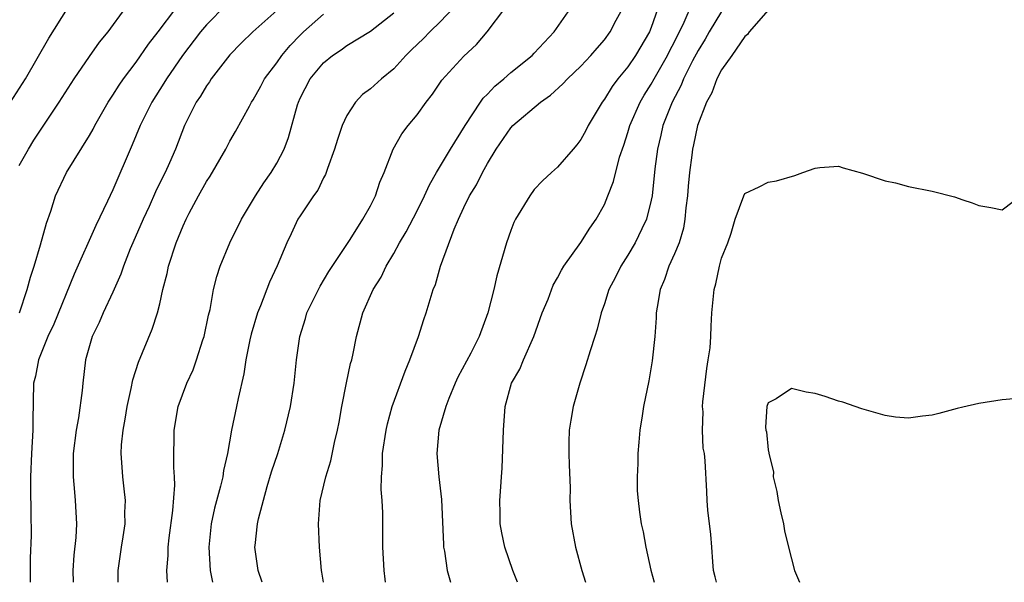
# Model space of a CAD drawing. Units: inches. Extents: x 2616000 to 2619000, y 1521000 to 1524000.
# Drawn here: x 2618465 to 2618549, y 1521000 to 1521048 of the extents above; entities that cross this region are included whole.
import ezdxf

# ---------------------------------------------------------------- set-up
doc = ezdxf.new("R2010")
doc.units = ezdxf.units.IN
doc.header["$MEASUREMENT"] = 0
doc.layers.add('LD26161521_2ft', color=254, linetype='Continuous')

msp = doc.modelspace()

# ---------------------------------------------------------------- linework, layer by layer
at = {"layer": 'LD26161521_2ft'}
for points, elevation in [([(2618482.685, 1521049.315), (2618481, 1521047.608), (2618480.484, 1521047), (2618478.953, 1521045), (2618477.575, 1521043), (2618477.363, 1521042.637), (2618476.319, 1521041), (2618475.329, 1521039), (2618474.648, 1521037.352), (2618473, 1521033.514), (2618472.552, 1521032.552), (2618471.534, 1521030.466), (2618469.684, 1521026.316), (2618467.942, 1521022.058), (2618467.452, 1521021), (2618466.632, 1521019), (2618466.385, 1521017.615), (2618466.228, 1521017), (2618466.144, 1521013.856), (2618466.147, 1521013), (2618466.048, 1521011), (2618465.972, 1521009), (2618465.949, 1521007.949), (2618465.998, 1521006.002), (2618466.003, 1521004.003), (2618465.932, 1521002.068), (2618465.923, 1521000)], 7790), ([(2618496.303, 1521000), (2618496.259, 1521000.259), (2618496.186, 1521001), (2618496.075, 1521003), (2618496.056, 1521005.944), (2618496.006, 1521007), (2618495.921, 1521007.92), (2618495.946, 1521009), (2618496.038, 1521009.961), (2618496.044, 1521011), (2618496.348, 1521013), (2618496.455, 1521013.545), (2618496.868, 1521015), (2618497.972, 1521018.028), (2618498.383, 1521019), (2618499.107, 1521021), (2618499.57, 1521022.43), (2618499.774, 1521023), (2618500.381, 1521025), (2618500.56, 1521025.44), (2618501.007, 1521027.007), (2618502.173, 1521030.173), (2618502.531, 1521031), (2618503, 1521032.006), (2618503.486, 1521033), (2618504.062, 1521033.938), (2618504.578, 1521035), (2618505, 1521035.759), (2618505.752, 1521037), (2618507, 1521038.817), (2618507.188, 1521039), (2618509.549, 1521041), (2618510.403, 1521041.597), (2618511.438, 1521042.562), (2618511.84, 1521043), (2618513, 1521044.083), (2618513.848, 1521045), (2618514.371, 1521045.629), (2618515, 1521046.334), (2618515.489, 1521047), (2618516.02, 1521048.02), (2618516.708, 1521049.292)], 7804), ([(2618507.573, 1521000), (2618507.19, 1521001), (2618506.489, 1521003), (2618506.228, 1521004.228), (2618506.083, 1521005), (2618506.094, 1521005.906), (2618506.078, 1521007), (2618506.143, 1521008.143), (2618506.218, 1521009), (2618506.255, 1521009.745), (2618506.369, 1521013), (2618506.511, 1521015), (2618507.055, 1521017), (2618507.786, 1521018.214), (2618508.091, 1521019), (2618508.957, 1521021), (2618509.694, 1521023), (2618510.182, 1521024.182), (2618510.634, 1521025.366), (2618511, 1521026.013), (2618511.33, 1521026.67), (2618511.542, 1521027), (2618513, 1521029.029), (2618513.759, 1521030.241), (2618514.299, 1521031), (2618515, 1521032.276), (2618515.3, 1521033), (2618515.77, 1521034.23), (2618516.294, 1521036.294), (2618516.656, 1521037.344), (2618517, 1521038.405), (2618517.169, 1521039), (2618518.049, 1521041), (2618518.403, 1521041.597), (2618519, 1521042.531), (2618519.253, 1521043), (2618520.403, 1521045), (2618520.596, 1521045.404), (2618521, 1521046.162), (2618521.828, 1521047.828), (2618522.525, 1521049.475)], 7808), ([(2618464.24, 1521041), (2618465.537, 1521043), (2618467.531, 1521046.469), (2618469.128, 1521049)], 7784), ([(2618465, 1521035.6), (2618465.774, 1521037), (2618466.244, 1521037.756), (2618468.41, 1521041), (2618469.696, 1521043), (2618471, 1521044.911), (2618471.868, 1521046.132), (2618472.593, 1521047), (2618474.062, 1521049)], 7786), ([(2618465.011, 1521023.011), (2618465.667, 1521025), (2618465.954, 1521026.046), (2618466.276, 1521027), (2618466.827, 1521028.827), (2618467.319, 1521030.681), (2618467.698, 1521031.698), (2618468.091, 1521033), (2618469.038, 1521035), (2618471, 1521038.161), (2618471.302, 1521038.698), (2618471.45, 1521039), (2618472.604, 1521041), (2618473, 1521041.59), (2618473.537, 1521042.463), (2618473.909, 1521043), (2618475, 1521044.434), (2618476.05, 1521045.95), (2618476.872, 1521047), (2618478.367, 1521049)], 7788), ([(2618487, 1521048.835), (2618484.955, 1521047), (2618483.97, 1521046.03), (2618483, 1521045.047), (2618481.409, 1521043), (2618481.25, 1521042.75), (2618481, 1521042.406), (2618480.481, 1521041.519), (2618480.126, 1521041), (2618479.117, 1521039), (2618478.337, 1521037), (2618477.833, 1521035.833), (2618477.461, 1521035), (2618477.301, 1521034.699), (2618476.654, 1521033.347), (2618476.089, 1521032.089), (2618475.577, 1521031), (2618474.702, 1521029), (2618474.486, 1521028.486), (2618473.902, 1521027), (2618473.682, 1521026.318), (2618473, 1521024.787), (2618472.166, 1521023), (2618471.821, 1521022.179), (2618471.231, 1521021), (2618470.66, 1521019), (2618470.42, 1521017), (2618470.377, 1521016.377), (2618470.058, 1521014.058), (2618469.847, 1521013), (2618469.6, 1521011), (2618469.591, 1521009.591), (2618469.604, 1521009), (2618469.705, 1521007.705), (2618469.785, 1521007), (2618469.888, 1521005), (2618469.818, 1521003.818), (2618469.671, 1521002.329), (2618469.564, 1521001), (2618469.601, 1521000)], 7792), ([(2618473.453, 1521000), (2618473.443, 1521001), (2618473.729, 1521003), (2618473.875, 1521003.875), (2618474.036, 1521005), (2618474.027, 1521005.973), (2618474.07, 1521007), (2618473.972, 1521007.972), (2618473.84, 1521009), (2618473.769, 1521010.231), (2618473.7, 1521011), (2618473.732, 1521011.732), (2618473.869, 1521013), (2618474.061, 1521013.939), (2618474.217, 1521015), (2618474.56, 1521016.56), (2618474.698, 1521017.302), (2618475.186, 1521018.814), (2618476.369, 1521021.631), (2618476.804, 1521023), (2618477, 1521023.783), (2618477.272, 1521025), (2618477.624, 1521026.376), (2618477.753, 1521027), (2618478.408, 1521029), (2618479, 1521030.449), (2618479.253, 1521031), (2618479.521, 1521031.521), (2618480.316, 1521033), (2618481, 1521034.221), (2618481.311, 1521034.689), (2618482.656, 1521037), (2618483, 1521037.663), (2618483.488, 1521038.512), (2618484.671, 1521040.671), (2618484.857, 1521041), (2618485, 1521041.217), (2618485.635, 1521042.365), (2618485.967, 1521043), (2618487, 1521044.377), (2618487.435, 1521045), (2618488.15, 1521045.85), (2618489, 1521046.716), (2618489.298, 1521047), (2618491, 1521048.529)], 7794), ([(2618477.679, 1521000), (2618477.613, 1521001), (2618477.716, 1521002.284), (2618477.716, 1521003), (2618477.803, 1521003.803), (2618478.118, 1521006.118), (2618478.301, 1521008.301), (2618478.277, 1521009), (2618478.21, 1521009.79), (2618478.201, 1521011), (2618478.225, 1521012.225), (2618478.222, 1521013), (2618478.572, 1521015), (2618479.307, 1521017), (2618479.85, 1521018.149), (2618480.156, 1521019), (2618480.698, 1521020.698), (2618480.807, 1521021), (2618481.18, 1521022.82), (2618481.3, 1521023.3), (2618481.593, 1521025), (2618481.872, 1521026.128), (2618482.156, 1521027), (2618482.995, 1521029), (2618483.994, 1521031), (2618485.188, 1521033), (2618485.887, 1521034.113), (2618486.523, 1521035), (2618487, 1521035.788), (2618487.637, 1521037), (2618488.018, 1521037.982), (2618488.776, 1521040.776), (2618488.849, 1521041), (2618489, 1521041.334), (2618489.855, 1521043), (2618491, 1521044.378), (2618491.762, 1521045), (2618492.513, 1521045.487), (2618493, 1521045.855), (2618495, 1521047.067), (2618497, 1521048.634)], 7796), ([(2618502.052, 1521049), (2618501, 1521047.888), (2618500.078, 1521047), (2618499.547, 1521046.453), (2618498.518, 1521045.482), (2618498.034, 1521045), (2618497, 1521043.854), (2618495.944, 1521043), (2618495, 1521042.153), (2618494.338, 1521041.662), (2618493.729, 1521041), (2618493, 1521039.867), (2618492.596, 1521039), (2618492.18, 1521037.82), (2618491.946, 1521037), (2618491.342, 1521035.341), (2618491.174, 1521034.826), (2618491, 1521034.529), (2618490.499, 1521033.501), (2618490.142, 1521033), (2618489, 1521031.299), (2618488.814, 1521031), (2618488.236, 1521029.764), (2618487.859, 1521029), (2618487.026, 1521027.026), (2618486.37, 1521025.63), (2618485.625, 1521023.625), (2618485.362, 1521023), (2618484.81, 1521021.19), (2618484.698, 1521020.698), (2618484.359, 1521019), (2618484.192, 1521017.808), (2618483.701, 1521015.701), (2618483.575, 1521015), (2618483.143, 1521013), (2618482.792, 1521011), (2618482.448, 1521009.552), (2618482.384, 1521009), (2618482.206, 1521008.206), (2618481.678, 1521006.322), (2618481.397, 1521005), (2618481.193, 1521003), (2618481.319, 1521001), (2618481.51, 1521000)], 7798), ([(2618485.756, 1521000), (2618485.41, 1521001), (2618485.139, 1521003), (2618485.144, 1521003.144), (2618485.356, 1521005), (2618485.429, 1521005.429), (2618486.187, 1521008.187), (2618486.565, 1521009.435), (2618487.086, 1521011), (2618487.704, 1521013), (2618488.179, 1521015), (2618488.494, 1521017), (2618488.697, 1521019), (2618488.98, 1521021), (2618489.464, 1521022.536), (2618489.586, 1521023), (2618490.701, 1521025.299), (2618491.465, 1521026.535), (2618493.288, 1521029.288), (2618494.358, 1521031), (2618495, 1521032.158), (2618495.431, 1521033), (2618495.819, 1521034.181), (2618496.19, 1521035), (2618496.956, 1521037), (2618497.694, 1521038.306), (2618498.22, 1521039), (2618499, 1521039.921), (2618499.782, 1521041), (2618500.311, 1521041.689), (2618501.122, 1521042.878), (2618503, 1521044.943), (2618504.065, 1521045.935), (2618504.982, 1521047), (2618506.505, 1521049)], 7800), ([(2618490.991, 1521000), (2618490.853, 1521000.853), (2618490.818, 1521001), (2618490.652, 1521003), (2618490.576, 1521005), (2618490.709, 1521007), (2618491.197, 1521009), (2618491.637, 1521010.364), (2618491.941, 1521011.941), (2618492.197, 1521013), (2618492.329, 1521013.671), (2618492.55, 1521015), (2618492.959, 1521017.041), (2618493.306, 1521018.694), (2618493.405, 1521019), (2618493.535, 1521019.535), (2618493.815, 1521021), (2618494.351, 1521023), (2618495.235, 1521025), (2618495.927, 1521026.073), (2618496.353, 1521027), (2618497, 1521028.081), (2618497.504, 1521029), (2618498.064, 1521029.936), (2618499, 1521031.735), (2618499.622, 1521033), (2618500.041, 1521033.959), (2618500.646, 1521035), (2618501.848, 1521037), (2618503.094, 1521039), (2618504.402, 1521041), (2618504.646, 1521041.354), (2618505, 1521041.691), (2618505.636, 1521042.364), (2618506.396, 1521043), (2618507, 1521043.532), (2618508.818, 1521045), (2618509, 1521045.191), (2618510.696, 1521047), (2618512.113, 1521049)], 7802), ([(2618519.574, 1521049), (2618519, 1521047.393), (2618518.845, 1521047), (2618517.664, 1521045), (2618517, 1521044.036), (2618516.155, 1521043), (2618515.666, 1521042.334), (2618515, 1521041.261), (2618514.796, 1521041), (2618513.611, 1521039), (2618513.416, 1521038.584), (2618513, 1521037.813), (2618512.651, 1521037.349), (2618512.327, 1521037), (2618511, 1521035.443), (2618510.474, 1521035), (2618509.709, 1521034.291), (2618509, 1521033.533), (2618508.619, 1521033), (2618507.418, 1521031), (2618507.274, 1521030.726), (2618507, 1521030.051), (2618506.623, 1521029), (2618505.82, 1521026.18), (2618505.548, 1521025), (2618505.047, 1521023), (2618504.309, 1521021), (2618503.573, 1521019.573), (2618502.473, 1521017.527), (2618502.238, 1521017), (2618501.707, 1521015.707), (2618501.439, 1521015), (2618500.851, 1521013), (2618500.67, 1521011), (2618500.852, 1521009), (2618501.067, 1521007.067), (2618501.237, 1521003.237), (2618501.261, 1521003), (2618501.331, 1521002.669), (2618501.559, 1521001), (2618501.841, 1521000)], 7806), ([(2618525, 1521048.747), (2618523.945, 1521047), (2618523.606, 1521046.394), (2618523, 1521045.422), (2618522.538, 1521044.538), (2618521.765, 1521043), (2618521.553, 1521042.447), (2618520.783, 1521041), (2618520.004, 1521039), (2618519.826, 1521038.174), (2618519.528, 1521037), (2618519.316, 1521035.316), (2618519.073, 1521033), (2618519, 1521032.638), (2618518.589, 1521031), (2618518.187, 1521030.187), (2618517.629, 1521029), (2618517, 1521027.936), (2618516.398, 1521027), (2618515.943, 1521026.057), (2618515.385, 1521025), (2618515, 1521023.773), (2618514.723, 1521023), (2618514.389, 1521021.611), (2618514.171, 1521021), (2618513.777, 1521019.777), (2618513.421, 1521018.579), (2618512.903, 1521017), (2618512.329, 1521015), (2618512.143, 1521013.857), (2618511.984, 1521013), (2618511.954, 1521011.954), (2618511.948, 1521011), (2618511.976, 1521010.024), (2618512.066, 1521008.066), (2618512.055, 1521007), (2618512.169, 1521005), (2618512.53, 1521003), (2618513.075, 1521001), (2618513.387, 1521000)], 7810), ([(2618529, 1521048.86), (2618527.36, 1521047), (2618527.228, 1521046.772), (2618527, 1521046.608), (2618525.886, 1521045), (2618525, 1521043.766), (2618524.601, 1521043), (2618524.192, 1521041.808), (2618523.719, 1521041), (2618522.953, 1521039), (2618522.629, 1521037.371), (2618522.538, 1521037), (2618522.479, 1521036.479), (2618522.272, 1521035), (2618522.157, 1521033.843), (2618522.097, 1521033), (2618521.968, 1521031.969), (2618521.887, 1521031), (2618521.763, 1521030.237), (2618521.377, 1521029), (2618521, 1521028.064), (2618520.513, 1521027), (2618520.139, 1521025.861), (2618519.771, 1521025), (2618519.503, 1521023.503), (2618519.436, 1521023), (2618519.423, 1521022.577), (2618519.301, 1521021), (2618519.09, 1521018.91), (2618518.805, 1521017.195), (2618518.335, 1521015), (2618518.224, 1521014.224), (2618518.02, 1521013), (2618517.954, 1521011.954), (2618517.87, 1521011), (2618517.859, 1521010.141), (2618517.809, 1521009), (2618517.814, 1521007.814), (2618517.877, 1521007), (2618517.992, 1521005.992), (2618518.154, 1521005), (2618518.304, 1521004.304), (2618518.553, 1521003), (2618518.977, 1521001.023), (2618519.252, 1521000)], 7812), ([(2618524.593, 1521000), (2618524.478, 1521000.477), (2618524.327, 1521001), (2618524.253, 1521001.747), (2618524.177, 1521003), (2618524.084, 1521004.084), (2618523.83, 1521006.17), (2618523.774, 1521007), (2618523.765, 1521007.765), (2618523.617, 1521010.383), (2618523.55, 1521011), (2618523.444, 1521011.443), (2618523.379, 1521013), (2618523.437, 1521014.563), (2618523.39, 1521015), (2618523.418, 1521015.418), (2618523.745, 1521018.255), (2618523.877, 1521019), (2618524.025, 1521020.024), (2618524.095, 1521021), (2618524.114, 1521021.886), (2618524.189, 1521023), (2618524.375, 1521025), (2618524.521, 1521025.479), (2618524.824, 1521027), (2618525, 1521027.695), (2618525.536, 1521029), (2618525.823, 1521029.823), (2618526.186, 1521031), (2618526.904, 1521033), (2618527, 1521033.206), (2618528.222, 1521033.778), (2618529, 1521034.183), (2618529.702, 1521034.298), (2618531.271, 1521034.729), (2618531.953, 1521035), (2618533, 1521035.379), (2618533.423, 1521035.423), (2618535, 1521035.535), (2618535.4, 1521035.4), (2618537.059, 1521034.941), (2618539, 1521034.297), (2618539.879, 1521034.121), (2618541, 1521033.803), (2618543, 1521033.393), (2618544.917, 1521032.917), (2618545.633, 1521032.677), (2618546.416, 1521032.416), (2618547, 1521032.19), (2618548.016, 1521032.015), (2618549, 1521031.819), (2618551, 1521033.305)], 7814), ([(2618551, 1521015.754), (2618549, 1521015.574), (2618547, 1521015.282), (2618545.633, 1521014.962), (2618545.151, 1521014.849), (2618543.588, 1521014.412), (2618543, 1521014.275), (2618542.177, 1521014.177), (2618541, 1521014.009), (2618539.887, 1521014.113), (2618539, 1521014.237), (2618537, 1521014.814), (2618536.438, 1521015), (2618535.381, 1521015.382), (2618535, 1521015.47), (2618533.874, 1521015.874), (2618533, 1521016.116), (2618532.251, 1521016.25), (2618531, 1521016.545), (2618529.666, 1521015.666), (2618529, 1521015.317), (2618528.891, 1521015), (2618528.764, 1521013.236), (2618528.801, 1521013), (2618528.845, 1521012.845), (2618529, 1521011.305), (2618529.06, 1521011.06), (2618529.047, 1521011), (2618529.446, 1521009.446), (2618529.436, 1521009), (2618529.75, 1521007.75), (2618529.839, 1521007), (2618530.073, 1521005.927), (2618530.296, 1521005), (2618530.403, 1521004.403), (2618530.735, 1521003), (2618531.247, 1521001), (2618531.664, 1521000)], 7816)]:
    msp.add_lwpolyline(points, dxfattribs=dict(at, elevation=elevation))

doc.saveas('drawing.dxf')
